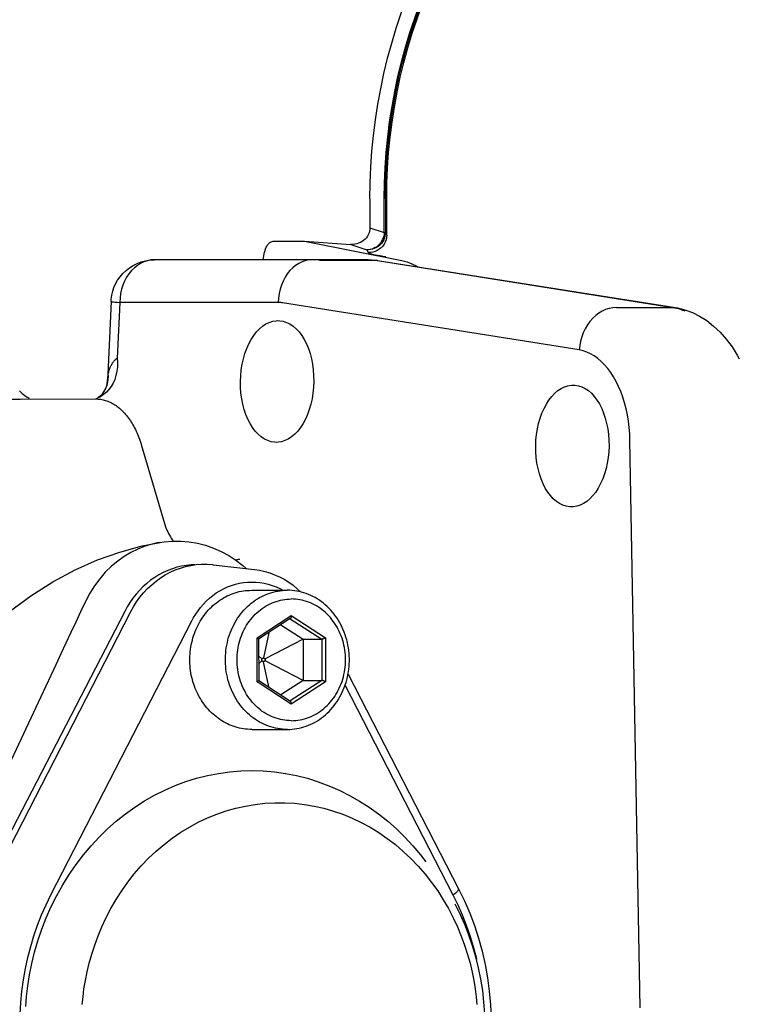
# Model space of a CAD drawing. Extents: x 38.9 to 110.7, y 99.1 to 145.9.
# Drawn here: x 74.1 to 74.2, y 110.8 to 110.9 of the extents above; entities that cross this region are included whole.
import ezdxf

# ---------------------------------------------------------------- set-up
doc = ezdxf.new("R2010")
doc.units = 0

# ---------------------------------------------------------------- blocks, each defined once
blk = doc.blocks.new('pompa1')
for p, q in [((5.0259, -1.6897), (5.0259, -1.6375)), ((5.0279, -1.6375), (5.0279, -1.6859)), ((5.0294, -1.6859), (5.0294, -1.6375)), ((5.05, -1.6375), (5.05, -1.679)), ((5.05, -1.679), (5.0294, -1.6859)), ((5.0279, -1.6859), (5.0259, -1.6897)), ((5.0294, -1.6859), (5.0279, -1.6859)), ((5.144, -1.6982), (5.0041, -1.7263)), ((5.0547, -1.7108), (5.0527, -1.7145)), ((5.0775, -1.703), (5.0547, -1.7108)), ((5.144, -1.6982), (5.0775, -1.703)), ((5.1874, -1.6981), (5.144, -1.6982)), ((5.039, -1.7261), (4.611, -1.7941)), ((5.0427, -1.7258), (4.6148, -1.7938)), ((5.0426, -1.7256), (5.039, -1.7261)), ((5.0501, -1.7251), (5.0427, -1.7258)), ((5.122, -1.7258), (5.0427, -1.7258)), ((5.0528, -1.725), (5.0501, -1.7251)), ((5.0528, -1.725), (5.3597, -1.725)), ((5.2033, -1.725), (5.202, -1.7167)), ((4.611, -1.7941), (4.608, -1.7946)), ((4.696, -1.7938), (4.6148, -1.7938)), ((4.7495, -1.8549), (5.1755, -1.7869)), ((5.182, -1.7864), (5.4096, -1.7864)), ((5.4096, -1.7864), (5.4132, -1.8664)), ((5.4221, -1.7847), (5.4273, -1.8998)), ((5.4276, -1.9031), (5.4282, -1.9059)), ((5.4282, -1.9059), (5.4283, -1.9059)), ((5.5537, -1.9134), (5.5499, -1.9171)), ((5.5528, -1.925), (5.4435, -1.925)), ((4.6622, -2.8001), (4.6765, -1.9846)), ((5.3519, -2.1311), (5.352, -2.1311)), ((5.352, -2.1311), (5.3561, -2.1319)), ((5.2755, -2.1632), (5.2161, -2.1701)), ((5.2377, -2.1553), (5.243, -2.1566)), ((5.22, -2.2), (5.169, -2.2)), ((5.4586, -2.2152), (5.459, -2.2161)), ((5.5968, -2.625), (5.3942, -2.2312)), ((5.399, -2.2238), (5.4025, -2.2304)), ((5.4025, -2.2304), (5.6049, -2.6208)), ((5.1633, -2.2363), (5.1142, -2.2682)), ((5.165, -2.241), (5.1196, -2.2705)), ((5.1783, -2.2496), (5.1461, -2.2705)), ((5.2124, -2.2682), (5.1633, -2.2363)), ((5.1647, -2.2408), (5.2102, -2.2703)), ((5.5089, -2.6378), (5.3063, -2.2441)), ((5.1958, -2.261), (5.2033, -2.297)), ((5.1142, -2.2682), (5.1142, -2.3318)), ((5.1461, -2.2705), (5.1196, -2.2705)), ((5.1196, -2.2705), (5.1196, -2.3295)), ((5.1461, -2.2705), (5.201, -2.2985)), ((5.1461, -2.2705), (5.1461, -2.3295)), ((5.2102, -2.2702), (5.2102, -2.3298)), ((5.2124, -2.3318), (5.2124, -2.2682)), ((5.1461, -2.3295), (5.201, -2.3015)), ((5.1958, -2.339), (5.2033, -2.303)), ((5.2033, -2.297), (5.201, -2.2985)), ((5.201, -2.2985), (5.201, -2.3015)), ((5.201, -2.3015), (5.2033, -2.303)), ((5.2055, -2.2985), (5.2033, -2.297)), ((5.2033, -2.303), (5.2055, -2.3015)), ((5.2102, -2.2944), (5.2055, -2.2985)), ((5.2055, -2.3015), (5.2055, -2.2985)), ((5.2102, -2.3056), (5.2055, -2.3015)), ((5.0818, -2.3206), (4.923, -2.6293)), ((5.1142, -2.3318), (5.1633, -2.3637)), ((5.1461, -2.3295), (5.1196, -2.3295)), ((5.1196, -2.3295), (5.165, -2.359)), ((5.1461, -2.3295), (5.1783, -2.3504)), ((5.1633, -2.3637), (5.2124, -2.3318)), ((5.2102, -2.3297), (5.1647, -2.3592)), ((5.0861, -2.3367), (4.9312, -2.6378)), ((5.5161, -2.3377), (5.5376, -2.3835)), ((5.22, -2.4), (5.169, -2.4)), ((5.3098, -2.5402), (5.297, -2.5334))]:
    blk.add_line(p, q)
for points in [[(5.05, -1.6787), (5.0501, -1.6814), (5.0506, -1.6841), (5.0513, -1.6866), (5.0524, -1.6891), (5.0537, -1.6914), (5.0552, -1.6936), (5.0571, -1.6956), (5.0591, -1.6974), (5.0613, -1.699), (5.0637, -1.7003), (5.0663, -1.7014), (5.069, -1.7023), (5.0719, -1.7028), (5.0749, -1.7031), (5.0779, -1.703)], [(5.0259, -1.6897), (5.0262, -1.6931), (5.0269, -1.6964), (5.0281, -1.6996), (5.0296, -1.7026), (5.0316, -1.7054), (5.034, -1.7078), (5.0366, -1.71), (5.0395, -1.7118), (5.0426, -1.7131), (5.0459, -1.714), (5.0493, -1.7145), (5.0527, -1.7145)], [(5.0279, -1.6859), (5.0281, -1.6886), (5.0285, -1.6913), (5.0293, -1.6939), (5.0303, -1.6965), (5.0316, -1.6988), (5.0331, -1.7011), (5.0349, -1.7031), (5.0369, -1.705), (5.0391, -1.7066), (5.0415, -1.708), (5.044, -1.7091), (5.0466, -1.71), (5.0492, -1.7105), (5.0519, -1.7108), (5.0547, -1.7108)], [(5.0294, -1.6859), (5.0296, -1.6886), (5.0301, -1.6912), (5.0309, -1.6938), (5.0319, -1.6962), (5.0332, -1.6986), (5.0346, -1.7008), (5.0363, -1.7028), (5.0382, -1.7047), (5.0403, -1.7063), (5.0425, -1.7077), (5.0448, -1.7089), (5.0472, -1.7098), (5.0496, -1.7104), (5.0522, -1.7107), (5.0547, -1.7108)], [(5.202, -1.7167), (5.2015, -1.714), (5.2008, -1.7115), (5.2, -1.7092), (5.199, -1.707), (5.1978, -1.705), (5.1966, -1.7032), (5.1952, -1.7017), (5.1938, -1.7004), (5.1922, -1.6994), (5.1907, -1.6987), (5.1891, -1.6982), (5.1874, -1.6981)], [(5.0041, -1.7263), (4.9968, -1.7282), (4.9897, -1.7309), (4.9828, -1.7343), (4.9814, -1.7353)], [(5.0353, -1.7192), (5.0313, -1.7198), (5.027, -1.7203)], [(5.0527, -1.7145), (5.0522, -1.715), (5.0511, -1.7156), (5.0496, -1.7162), (5.0476, -1.7167), (5.0452, -1.7174), (5.0423, -1.718), (5.039, -1.7186), (5.0353, -1.7192)], [(5.0427, -1.7258), (5.0402, -1.7259), (5.039, -1.7261)], [(5.0528, -1.725), (5.048, -1.7251), (5.0426, -1.7256)], [(5.122, -1.7258), (5.1237, -1.7256), (5.1254, -1.7254), (5.127, -1.7252), (5.1287, -1.7251), (5.1304, -1.725), (5.1321, -1.725)], [(5.1321, -1.725), (5.1372, -1.7253), (5.1423, -1.7263), (5.1473, -1.728), (5.1521, -1.7303), (5.1568, -1.7332), (5.1611, -1.7367), (5.1652, -1.7407), (5.1688, -1.7452), (5.1721, -1.7502), (5.175, -1.7556), (5.1774, -1.7614), (5.1793, -1.7674), (5.1807, -1.7736), (5.1816, -1.78), (5.182, -1.7864)], [(5.3597, -1.725), (5.3647, -1.7253), (5.3698, -1.7263), (5.3748, -1.7279), (5.3796, -1.7302), (5.3842, -1.7331), (5.3886, -1.7366), (5.3927, -1.7406), (5.3964, -1.7452), (5.3997, -1.7501), (5.4026, -1.7555), (5.405, -1.7613), (5.4069, -1.7673), (5.4083, -1.7735), (5.4092, -1.7799), (5.4096, -1.7864)], [(5.4221, -1.7847), (5.4219, -1.7814), (5.421, -1.7758), (5.4197, -1.7702), (5.4179, -1.7647), (5.4155, -1.7594), (5.4126, -1.7542), (5.4091, -1.7493), (5.4051, -1.7446), (5.4006, -1.7403), (5.3957, -1.7364), (5.3903, -1.7331), (5.3846, -1.7302), (5.3786, -1.7279), (5.3724, -1.7263), (5.366, -1.7253), (5.3597, -1.725)], [(4.608, -1.7946), (4.5974, -1.7973), (4.5868, -1.8012), (4.5763, -1.8064), (4.5661, -1.8128), (4.5563, -1.8205), (4.5469, -1.8294), (4.5381, -1.8394), (4.5298, -1.8504), (4.5222, -1.8625), (4.5193, -1.8676)], [(4.6067, -1.7955), (4.6038, -1.7964), (4.6007, -1.7975), (4.5975, -1.7987)], [(4.6148, -1.7938), (4.6122, -1.7943), (4.6096, -1.7948), (4.6067, -1.7955)], [(4.6148, -1.7938), (4.6122, -1.7939), (4.6111, -1.7941)], [(4.696, -1.7938), (4.7012, -1.7941), (4.7063, -1.7951), (4.7114, -1.7968), (4.7164, -1.7991), (4.7212, -1.802), (4.7257, -1.8054), (4.73, -1.8094), (4.734, -1.814), (4.7376, -1.8189), (4.7407, -1.8243), (4.7435, -1.83), (4.7457, -1.836), (4.7475, -1.8422), (4.7487, -1.8485), (4.7495, -1.8549)], [(5.1755, -1.7869), (5.1766, -1.7868), (5.1777, -1.7866), (5.1787, -1.7865), (5.1798, -1.7865), (5.1809, -1.7864), (5.182, -1.7864)], [(5.4221, -1.7847), (5.4221, -1.7847), (5.4216, -1.7849), (5.4205, -1.7852), (5.4187, -1.7855), (5.4163, -1.7858), (5.4132, -1.7861), (5.4096, -1.7864)], [(5.1823, -1.8125), (5.1798, -1.8126), (5.1748, -1.8134), (5.17, -1.815), (5.1652, -1.8173), (5.1606, -1.8204), (5.1562, -1.8242), (5.152, -1.8287), (5.1481, -1.8339), (5.1446, -1.8396), (5.1414, -1.8459), (5.1386, -1.8527), (5.1362, -1.8599), (5.1342, -1.8675), (5.1327, -1.8753), (5.1316, -1.8833), (5.131, -1.8916), (5.1309, -1.9)], [(5.2362, -1.9), (5.2358, -1.8916), (5.235, -1.8833), (5.2337, -1.8753), (5.232, -1.8675), (5.2298, -1.8599), (5.2272, -1.8527), (5.2242, -1.8459), (5.2208, -1.8396), (5.2171, -1.8339), (5.2131, -1.8287), (5.2088, -1.8242), (5.2043, -1.8204), (5.1996, -1.8173), (5.1948, -1.815), (5.1898, -1.8134), (5.1848, -1.8126), (5.1823, -1.8125)], [(4.6765, -1.9846), (4.6769, -1.9753), (4.6776, -1.9661), (4.6787, -1.9571), (4.6802, -1.9482), (4.682, -1.9394), (4.6842, -1.9309), (4.6868, -1.9227), (4.6896, -1.9148), (4.6928, -1.9073), (4.6963, -1.9001), (4.7001, -1.8934), (4.7042, -1.8871), (4.7085, -1.8813), (4.713, -1.876), (4.7178, -1.8713), (4.7227, -1.8671), (4.7279, -1.8634), (4.7331, -1.8604), (4.7385, -1.858), (4.7439, -1.8561), (4.7495, -1.8549)], [(5.4132, -1.8664), (5.4129, -1.8728), (5.4131, -1.8791), (5.4139, -1.8852), (5.4151, -1.8911), (5.4169, -1.8968), (5.4192, -1.9021), (5.422, -1.907), (5.4252, -1.9114), (5.4288, -1.9154), (5.4328, -1.9188), (5.4371, -1.9217), (5.4417, -1.924), (5.4436, -1.9246)], [(5.4264, -1.8914), (5.4262, -1.8897), (5.4258, -1.8881), (5.4255, -1.8865), (5.4251, -1.885), (5.4247, -1.8836), (5.4242, -1.8822), (5.4238, -1.8809), (5.4233, -1.8797), (5.4228, -1.8785), (5.4223, -1.8773), (5.4217, -1.8763), (5.4212, -1.8752), (5.4206, -1.8743), (5.42, -1.8733), (5.4194, -1.8725), (5.4188, -1.8716), (5.4181, -1.8708), (5.4175, -1.8701), (5.4168, -1.8694), (5.4161, -1.8687), (5.4154, -1.8681), (5.4147, -1.8675), (5.414, -1.8669), (5.4132, -1.8664)], [(5.4273, -1.8998), (5.4273, -1.8989), (5.4272, -1.8975), (5.427, -1.896), (5.4269, -1.8945), (5.4267, -1.893), (5.4264, -1.8914)], [(5.4264, -1.8914), (5.4266, -1.8973), (5.4276, -1.9031)], [(4.7581, -1.9054), (4.7556, -1.9055), (4.7506, -1.9063), (4.7457, -1.9079), (4.7409, -1.9102), (4.7363, -1.9133), (4.7319, -1.9171), (4.7277, -1.9216), (4.7239, -1.9268), (4.7204, -1.9325), (4.7171, -1.9388), (4.7143, -1.9456), (4.7119, -1.9528), (4.71, -1.9604), (4.7084, -1.9682), (4.7074, -1.9762), (4.7068, -1.9845), (4.7066, -1.9929)], [(4.812, -1.9929), (4.8116, -1.9845), (4.8108, -1.9762), (4.8095, -1.9682), (4.8077, -1.9604), (4.8055, -1.9528), (4.8029, -1.9456), (4.7999, -1.9388), (4.7965, -1.9325), (4.7929, -1.9268), (4.7889, -1.9216), (4.7845, -1.9171), (4.7801, -1.9133), (4.7754, -1.9102), (4.7705, -1.9079), (4.7656, -1.9063), (4.7606, -1.9055), (4.7581, -1.9054)], [(5.1309, -1.9), (5.1313, -1.9084), (5.1321, -1.9167), (5.1334, -1.9247), (5.1351, -1.9325), (5.1373, -1.9401), (5.1399, -1.9473), (5.1429, -1.9541), (5.1463, -1.9604), (5.15, -1.9661), (5.154, -1.9713), (5.1583, -1.9758), (5.1628, -1.9796), (5.1675, -1.9827), (5.1723, -1.985), (5.1773, -1.9866), (5.1822, -1.9874), (5.1848, -1.9875)], [(5.1848, -1.9875), (5.1873, -1.9874), (5.1922, -1.9866), (5.1971, -1.985), (5.2019, -1.9827), (5.2065, -1.9796), (5.2109, -1.9758), (5.2151, -1.9713), (5.2189, -1.9661), (5.2225, -1.9604), (5.2257, -1.9541), (5.2285, -1.9473), (5.2309, -1.9401), (5.2329, -1.9325), (5.2344, -1.9247), (5.2355, -1.9167), (5.2361, -1.9084), (5.2362, -1.9)], [(5.4282, -1.9059), (5.4281, -1.9051), (5.4278, -1.9037), (5.4275, -1.9019), (5.4273, -1.8998)], [(5.4377, -1.9206), (5.4359, -1.9189), (5.4341, -1.9169), (5.4324, -1.9147), (5.4309, -1.9123), (5.4297, -1.9098), (5.4287, -1.9073), (5.4283, -1.9059)], [(5.4447, -1.925), (5.4441, -1.9248), (5.4429, -1.9242), (5.4413, -1.9233), (5.4395, -1.9221), (5.4377, -1.9206)], [(5.5499, -1.9171), (5.5462, -1.92), (5.5428, -1.9222), (5.5397, -1.9238)], [(5.4435, -1.925), (5.4424, -1.925), (5.4406, -1.9251), (5.4389, -1.9252), (5.4371, -1.9255), (5.4354, -1.9257), (5.4336, -1.9261), (5.4319, -1.9265), (5.4301, -1.927), (5.4284, -1.9276), (5.4267, -1.9282), (5.425, -1.9289), (5.4233, -1.9297), (5.4216, -1.9305), (5.4199, -1.9314), (5.4182, -1.9324), (5.4166, -1.9334), (5.415, -1.9345), (5.4134, -1.9356), (5.4118, -1.9369), (5.4102, -1.9381), (5.4087, -1.9395), (5.4071, -1.9409), (5.4056, -1.9424), (5.4041, -1.9439), (5.4027, -1.9455), (5.4012, -1.9471), (5.3998, -1.9488), (5.3984, -1.9506), (5.3971, -1.9524), (5.3957, -1.9543), (5.3944, -1.9562), (5.3932, -1.9582), (5.3919, -1.9602), (5.3907, -1.9623), (5.3895, -1.9644), (5.3884, -1.9666), (5.3872, -1.9688), (5.3861, -1.9711), (5.3851, -1.9734), (5.3841, -1.9757), (5.3831, -1.9781), (5.3821, -1.9805), (5.3812, -1.983), (5.3803, -1.9855), (5.3795, -1.9881), (5.3787, -1.9906), (5.3441, -2.1089)], [(5.6758, -1.939), (5.6683, -1.9373), (5.6609, -1.9357), (5.6537, -1.9342), (5.6467, -1.9329), (5.6399, -1.9317), (5.6332, -1.9307), (5.6266, -1.9298), (5.6202, -1.9289), (5.614, -1.9282), (5.6078, -1.9276), (5.6019, -1.927), (5.596, -1.9266), (5.5902, -1.9262), (5.5846, -1.9258), (5.5791, -1.9256), (5.5737, -1.9254), (5.5684, -1.9252), (5.5632, -1.9251), (5.5581, -1.925), (5.5528, -1.925)], [(4.7066, -1.9929), (4.707, -2.0013), (4.7078, -2.0096), (4.7091, -2.0175), (4.7109, -2.0254), (4.7131, -2.033), (4.7157, -2.0402), (4.7187, -2.047), (4.722, -2.0533), (4.7257, -2.059), (4.7297, -2.0641), (4.734, -2.0687), (4.7385, -2.0725), (4.7432, -2.0756), (4.7481, -2.0779), (4.753, -2.0795), (4.758, -2.0803), (4.7605, -2.0804)], [(4.7605, -2.0804), (4.763, -2.0803), (4.768, -2.0795), (4.7729, -2.0779), (4.7777, -2.0756), (4.7823, -2.0725), (4.7867, -2.0687), (4.7908, -2.0641), (4.7947, -2.059), (4.7982, -2.0533), (4.8014, -2.047), (4.8043, -2.0402), (4.8066, -2.033), (4.8086, -2.0254), (4.8102, -2.0175), (4.8112, -2.0096), (4.8118, -2.0013), (4.812, -1.9929)], [(5.3441, -2.1089), (5.343, -2.1114), (5.3419, -2.1138), (5.3407, -2.1162), (5.3395, -2.1185), (5.3383, -2.1208), (5.337, -2.1231), (5.3357, -2.1253), (5.3344, -2.1275), (5.3332, -2.1292)], [(5.352, -2.1311), (5.3458, -2.1302), (5.3339, -2.1292), (5.3219, -2.1292), (5.3099, -2.1303), (5.2981, -2.1323), (5.2864, -2.1353), (5.275, -2.1393), (5.2639, -2.1442), (5.2531, -2.15), (5.2428, -2.1568), (5.233, -2.1644), (5.2283, -2.1687)], [(5.6072, -2.2634), (5.6024, -2.259), (5.5699, -2.2316), (5.5377, -2.2078), (5.5057, -2.1876), (5.4738, -2.1705), (5.4418, -2.1564), (5.4098, -2.145), (5.3777, -2.1363), (5.3519, -2.1311)], [(5.3561, -2.1319), (5.3652, -2.1341), (5.3745, -2.137), (5.3839, -2.1408), (5.3936, -2.1455), (5.4032, -2.1512), (5.4127, -2.1579), (5.4218, -2.1655), (5.4305, -2.1741), (5.4385, -2.1834), (5.4459, -2.1934), (5.4526, -2.204), (5.4586, -2.2152)], [(5.2437, -2.1562), (5.2416, -2.1558), (5.2377, -2.1553)], [(5.3942, -2.2312), (5.3901, -2.2238), (5.3856, -2.2167), (5.3807, -2.21), (5.3755, -2.2036), (5.3698, -2.1975), (5.3638, -2.1919), (5.3576, -2.1867), (5.3511, -2.182), (5.3443, -2.1778), (5.3373, -2.174), (5.33, -2.1708), (5.3226, -2.1681), (5.3151, -2.1659), (5.3075, -2.1642), (5.2998, -2.1631), (5.2921, -2.1626), (5.2842, -2.1626), (5.2765, -2.1631), (5.2755, -2.1632)], [(5.3017, -2.1634), (5.3071, -2.1636), (5.314, -2.1643), (5.3208, -2.1654), (5.3275, -2.167), (5.3342, -2.169), (5.3408, -2.1715), (5.3472, -2.1744), (5.3535, -2.1777), (5.3595, -2.1814), (5.3654, -2.1855), (5.371, -2.19), (5.3764, -2.1949), (5.3815, -2.2001), (5.3864, -2.2056), (5.3909, -2.2115), (5.3951, -2.2175), (5.399, -2.2238)], [(5.2161, -2.1701), (5.2088, -2.1712), (5.2015, -2.1729), (5.1943, -2.175), (5.1872, -2.1776), (5.1803, -2.1807), (5.1735, -2.1843), (5.167, -2.1884), (5.1607, -2.1929), (5.1547, -2.1979), (5.15, -2.2023)], [(5.3063, -2.2441), (5.3036, -2.239), (5.3006, -2.2341), (5.2973, -2.2293), (5.2936, -2.2246), (5.2896, -2.2199), (5.2854, -2.2156), (5.2809, -2.2114), (5.2761, -2.2075), (5.2711, -2.2039), (5.2659, -2.2007), (5.2605, -2.1978), (5.255, -2.1952), (5.2493, -2.1931), (5.2436, -2.1913), (5.2378, -2.1899), (5.2319, -2.189), (5.226, -2.1884), (5.2201, -2.1882), (5.2142, -2.1883), (5.2083, -2.1889), (5.2024, -2.1899), (5.1966, -2.1913), (5.1909, -2.1931), (5.1852, -2.1952), (5.1797, -2.1977), (5.1755, -2.2)], [(5.169, -2.4), (5.1655, -2.3999), (5.1621, -2.3997), (5.1586, -2.3993), (5.1552, -2.3988), (5.1518, -2.3981), (5.1484, -2.3973), (5.1451, -2.3963), (5.1418, -2.3952), (5.1385, -2.394), (5.1353, -2.3926), (5.1321, -2.391), (5.129, -2.3894), (5.1259, -2.3876), (5.1229, -2.3856), (5.12, -2.3835), (5.1172, -2.3814), (5.1144, -2.379), (5.1117, -2.3766), (5.1091, -2.3741), (5.1066, -2.3714), (5.1042, -2.3686), (5.1018, -2.3658), (5.0996, -2.3628), (5.0975, -2.3597), (5.0955, -2.3566), (5.0936, -2.3533), (5.0918, -2.35), (5.0901, -2.3466), (5.0886, -2.3431), (5.0872, -2.3396), (5.0858, -2.336), (5.0847, -2.3324), (5.0836, -2.3287), (5.0827, -2.3249), (5.0819, -2.3212), (5.0812, -2.3174), (5.0807, -2.3135), (5.0803, -2.3097), (5.08, -2.3058), (5.0799, -2.3019), (5.0799, -2.2981), (5.08, -2.2942), (5.0803, -2.2903), (5.0807, -2.2865), (5.0812, -2.2826), (5.0819, -2.2788), (5.0827, -2.2751), (5.0836, -2.2713), (5.0847, -2.2676), (5.0858, -2.264), (5.0872, -2.2604), (5.0886, -2.2569), (5.0901, -2.2534), (5.0918, -2.25), (5.0936, -2.2467), (5.0955, -2.2434), (5.0975, -2.2403), (5.0996, -2.2372), (5.1018, -2.2342), (5.1042, -2.2314), (5.1066, -2.2286), (5.1091, -2.2259), (5.1117, -2.2234), (5.1144, -2.221), (5.1172, -2.2186), (5.12, -2.2165), (5.1229, -2.2144), (5.1259, -2.2124), (5.129, -2.2106), (5.1321, -2.209), (5.1353, -2.2074), (5.1385, -2.206), (5.1418, -2.2048), (5.1451, -2.2037), (5.1484, -2.2027), (5.1518, -2.2019), (5.1552, -2.2012), (5.1586, -2.2007), (5.1621, -2.2003), (5.1655, -2.2001), (5.169, -2.2)], [(5.169, -2.4), (5.1724, -2.3999), (5.1759, -2.3997), (5.1793, -2.3993), (5.1827, -2.3988), (5.1861, -2.3981), (5.1895, -2.3973), (5.1929, -2.3963), (5.1962, -2.3952), (5.1994, -2.394), (5.2027, -2.3926), (5.2058, -2.391), (5.209, -2.3894), (5.212, -2.3876), (5.215, -2.3856), (5.2179, -2.3835), (5.2208, -2.3814), (5.2235, -2.379), (5.2262, -2.3766), (5.2288, -2.3741), (5.2314, -2.3714), (5.2338, -2.3686), (5.2361, -2.3658), (5.2383, -2.3628), (5.2404, -2.3597), (5.2424, -2.3566), (5.2443, -2.3533), (5.2461, -2.35), (5.2478, -2.3466), (5.2493, -2.3431), (5.2508, -2.3396), (5.2521, -2.336), (5.2533, -2.3324), (5.2543, -2.3287), (5.2552, -2.3249), (5.256, -2.3212), (5.2567, -2.3174), (5.2572, -2.3135), (5.2576, -2.3097), (5.2579, -2.3058), (5.258, -2.3019), (5.258, -2.2981), (5.2579, -2.2942), (5.2576, -2.2903), (5.2572, -2.2865), (5.2567, -2.2826), (5.256, -2.2788), (5.2552, -2.2751), (5.2543, -2.2713), (5.2533, -2.2676), (5.2521, -2.264), (5.2508, -2.2604), (5.2493, -2.2569), (5.2478, -2.2534), (5.2461, -2.25), (5.2443, -2.2467), (5.2424, -2.2434), (5.2404, -2.2403), (5.2383, -2.2372), (5.2361, -2.2342), (5.2338, -2.2314), (5.2314, -2.2286), (5.2288, -2.2259), (5.2262, -2.2234), (5.2235, -2.221), (5.2208, -2.2186), (5.2179, -2.2165), (5.215, -2.2144), (5.212, -2.2124), (5.209, -2.2106), (5.2058, -2.209), (5.2027, -2.2074), (5.1994, -2.206), (5.1962, -2.2048), (5.1929, -2.2037), (5.1895, -2.2027), (5.1861, -2.2019), (5.1827, -2.2012), (5.1793, -2.2007), (5.1759, -2.2003), (5.1724, -2.2001), (5.169, -2.2)], [(5.22, -2.4), (5.2231, -2.3999), (5.2261, -2.3998), (5.2291, -2.3995), (5.232, -2.3991), (5.235, -2.3986), (5.238, -2.398), (5.2409, -2.3972), (5.2438, -2.3964), (5.2467, -2.3954), (5.2496, -2.3943), (5.2524, -2.3932), (5.2552, -2.3919), (5.2579, -2.3905), (5.2606, -2.389), (5.2633, -2.3874), (5.2659, -2.3857), (5.2684, -2.384), (5.2709, -2.3821), (5.2734, -2.3801), (5.2758, -2.378), (5.2781, -2.3759), (5.2803, -2.3736), (5.2825, -2.3713), (5.2846, -2.3689), (5.2867, -2.3664), (5.2886, -2.3638), (5.2905, -2.3612), (5.2923, -2.3585), (5.294, -2.3557), (5.2957, -2.3529), (5.2972, -2.35), (5.2987, -2.347), (5.3, -2.344), (5.3013, -2.341), (5.3025, -2.3379), (5.3036, -2.3347), (5.3046, -2.3315), (5.3055, -2.3283), (5.3063, -2.3251), (5.307, -2.3218), (5.3076, -2.3185), (5.3081, -2.3151), (5.3085, -2.3118), (5.3088, -2.3084), (5.309, -2.3051), (5.3091, -2.3017), (5.3091, -2.2983), (5.309, -2.2949), (5.3088, -2.2916), (5.3085, -2.2882), (5.3081, -2.2849), (5.3076, -2.2815), (5.307, -2.2782), (5.3063, -2.2749), (5.3055, -2.2717), (5.3046, -2.2685), (5.3036, -2.2653), (5.3025, -2.2621), (5.3013, -2.259), (5.3, -2.256), (5.2987, -2.253), (5.2972, -2.25), (5.2957, -2.2471), (5.294, -2.2443), (5.2923, -2.2415), (5.2905, -2.2388), (5.2886, -2.2362), (5.2867, -2.2336), (5.2846, -2.2311), (5.2825, -2.2287), (5.2803, -2.2264), (5.2781, -2.2241), (5.2758, -2.222), (5.2734, -2.2199), (5.2709, -2.2179), (5.2684, -2.216), (5.2659, -2.2143), (5.2633, -2.2126), (5.2606, -2.211), (5.2579, -2.2095), (5.2552, -2.2081), (5.2524, -2.2068), (5.2496, -2.2057), (5.2467, -2.2046), (5.2438, -2.2036), (5.2409, -2.2028), (5.238, -2.202), (5.235, -2.2014), (5.232, -2.2009), (5.2291, -2.2005), (5.2261, -2.2002), (5.2231, -2.2001), (5.22, -2.2)], [(5.1633, -2.3875), (5.1601, -2.3874), (5.157, -2.3872), (5.1539, -2.3869), (5.1508, -2.3864), (5.1477, -2.3857), (5.1446, -2.385), (5.1416, -2.384), (5.1386, -2.383), (5.1356, -2.3818), (5.1327, -2.3805), (5.1299, -2.3791), (5.1271, -2.3775), (5.1243, -2.3758), (5.1216, -2.374), (5.119, -2.372), (5.1165, -2.37), (5.114, -2.3678), (5.1116, -2.3655), (5.1093, -2.3631), (5.1071, -2.3606), (5.1049, -2.358), (5.1029, -2.3553), (5.101, -2.3526), (5.0991, -2.3497), (5.0974, -2.3468), (5.0958, -2.3437), (5.0943, -2.3407), (5.0929, -2.3375), (5.0916, -2.3343), (5.0904, -2.331), (5.0893, -2.3277), (5.0884, -2.3243), (5.0876, -2.3209), (5.0869, -2.3175), (5.0863, -2.314), (5.0859, -2.3105), (5.0856, -2.307), (5.0854, -2.3035), (5.0853, -2.3), (5.0854, -2.2965), (5.0856, -2.293), (5.0859, -2.2895), (5.0863, -2.286), (5.0869, -2.2825), (5.0876, -2.2791), (5.0884, -2.2757), (5.0893, -2.2723), (5.0904, -2.269), (5.0916, -2.2657), (5.0929, -2.2625), (5.0943, -2.2593), (5.0958, -2.2563), (5.0974, -2.2532), (5.0991, -2.2503), (5.101, -2.2474), (5.1029, -2.2447), (5.1049, -2.242), (5.1071, -2.2394), (5.1093, -2.2369), (5.1116, -2.2345), (5.114, -2.2322), (5.1165, -2.23), (5.119, -2.228), (5.1216, -2.226), (5.1243, -2.2242), (5.1271, -2.2225), (5.1299, -2.2209), (5.1327, -2.2195), (5.1356, -2.2182), (5.1386, -2.217), (5.1416, -2.216), (5.1446, -2.215), (5.1477, -2.2143), (5.1508, -2.2136), (5.1539, -2.2131), (5.157, -2.2128), (5.1601, -2.2126), (5.1633, -2.2125)], [(5.1633, -2.3875), (5.1664, -2.3874), (5.1696, -2.3872), (5.1727, -2.3869), (5.1758, -2.3864), (5.1789, -2.3857), (5.1819, -2.385), (5.185, -2.384), (5.188, -2.383), (5.1909, -2.3818), (5.1938, -2.3805), (5.1967, -2.3791), (5.1995, -2.3775), (5.2023, -2.3758), (5.205, -2.374), (5.2076, -2.372), (5.2101, -2.37), (5.2126, -2.3678), (5.215, -2.3655), (5.2173, -2.3631), (5.2195, -2.3606), (5.2216, -2.358), (5.2237, -2.3553), (5.2256, -2.3526), (5.2275, -2.3497), (5.2292, -2.3468), (5.2308, -2.3437), (5.2323, -2.3407), (5.2337, -2.3375), (5.235, -2.3343), (5.2362, -2.331), (5.2372, -2.3277), (5.2382, -2.3243), (5.239, -2.3209), (5.2397, -2.3175), (5.2402, -2.314), (5.2407, -2.3105), (5.241, -2.307), (5.2412, -2.3035), (5.2413, -2.3), (5.2412, -2.2965), (5.241, -2.293), (5.2407, -2.2895), (5.2402, -2.286), (5.2397, -2.2825), (5.239, -2.2791), (5.2382, -2.2757), (5.2372, -2.2723), (5.2362, -2.269), (5.235, -2.2657), (5.2337, -2.2625), (5.2323, -2.2593), (5.2308, -2.2563), (5.2292, -2.2532), (5.2275, -2.2503), (5.2256, -2.2474), (5.2237, -2.2447), (5.2216, -2.242), (5.2195, -2.2394), (5.2173, -2.2369), (5.215, -2.2345), (5.2126, -2.2322), (5.2101, -2.23), (5.2076, -2.228), (5.205, -2.226), (5.2023, -2.2242), (5.1995, -2.2225), (5.1967, -2.2209), (5.1938, -2.2195), (5.1909, -2.2182), (5.188, -2.217), (5.185, -2.216), (5.1819, -2.215), (5.1789, -2.2143), (5.1758, -2.2136), (5.1727, -2.2131), (5.1696, -2.2128), (5.1664, -2.2126), (5.1633, -2.2125)], [(5.459, -2.2161), (5.466, -2.2308), (5.473, -2.2457), (5.48, -2.2607)], [(5.1633, -2.2363), (5.1633, -2.2367), (5.1633, -2.2371), (5.1633, -2.2375), (5.1634, -2.2378), (5.1634, -2.2382), (5.1635, -2.2385), (5.1636, -2.2388), (5.1636, -2.2391), (5.1637, -2.2394), (5.1638, -2.2396), (5.1639, -2.2399), (5.164, -2.2401), (5.1641, -2.2403), (5.1643, -2.2404), (5.1644, -2.2406), (5.1645, -2.2407), (5.1646, -2.2408), (5.1647, -2.2408)], [(5.48, -2.2607), (5.4944, -2.2914), (5.5016, -2.3069), (5.5161, -2.3377)], [(5.1142, -2.2682), (5.1145, -2.2684), (5.1148, -2.2685), (5.1151, -2.2687), (5.1154, -2.2689), (5.1157, -2.2691), (5.116, -2.2692), (5.1163, -2.2694), (5.1167, -2.2696), (5.117, -2.2697), (5.1172, -2.2698), (5.1175, -2.2699), (5.1178, -2.27), (5.1181, -2.2701), (5.1183, -2.2702), (5.1185, -2.2703), (5.1187, -2.2703), (5.1189, -2.2704), (5.1191, -2.2704), (5.1193, -2.2705), (5.1194, -2.2705), (5.1196, -2.2705)], [(5.2124, -2.2682), (5.2121, -2.2684), (5.2118, -2.2685), (5.2116, -2.2687), (5.2114, -2.2689), (5.2112, -2.2691), (5.211, -2.2692), (5.2108, -2.2694), (5.2106, -2.2696), (5.2105, -2.2697), (5.2104, -2.2698), (5.2103, -2.2699), (5.2103, -2.27), (5.2102, -2.2701), (5.2102, -2.2702), (5.2102, -2.2702)], [(5.1142, -2.3318), (5.1145, -2.3316), (5.1148, -2.3315), (5.1151, -2.3313), (5.1154, -2.3311), (5.1157, -2.3309), (5.116, -2.3308), (5.1163, -2.3306), (5.1167, -2.3304), (5.117, -2.3303), (5.1172, -2.3302), (5.1175, -2.3301), (5.1178, -2.33), (5.1181, -2.3299), (5.1183, -2.3298), (5.1185, -2.3297), (5.1187, -2.3297), (5.1189, -2.3296), (5.1191, -2.3296), (5.1193, -2.3295), (5.1194, -2.3295), (5.1196, -2.3295)], [(5.2124, -2.3318), (5.2121, -2.3316), (5.2119, -2.3314), (5.2116, -2.3313), (5.2114, -2.3311), (5.2112, -2.3309), (5.211, -2.3308), (5.2108, -2.3306), (5.2106, -2.3304), (5.2105, -2.3303), (5.2104, -2.3302), (5.2103, -2.3301), (5.2103, -2.33), (5.2102, -2.3299), (5.2102, -2.3298), (5.2102, -2.3298)], [(5.1633, -2.3637), (5.1633, -2.3633), (5.1633, -2.3629), (5.1633, -2.3625), (5.1634, -2.3622), (5.1634, -2.3618), (5.1635, -2.3615), (5.1636, -2.3612), (5.1636, -2.3609), (5.1637, -2.3606), (5.1638, -2.3604), (5.1639, -2.3601), (5.164, -2.3599), (5.1641, -2.3597), (5.1643, -2.3596), (5.1644, -2.3594), (5.1645, -2.3593), (5.1646, -2.3592), (5.1647, -2.3592)], [(5.5376, -2.3835), (5.5589, -2.4289), (5.566, -2.444), (5.5731, -2.4592), (5.5802, -2.4743), (5.5873, -2.4895), (5.5945, -2.5048), (5.6089, -2.5355)], [(5.5452, -2.7979), (5.5439, -2.7835), (5.542, -2.7683), (5.5395, -2.7525), (5.5363, -2.7364), (5.5323, -2.7201), (5.5275, -2.7035), (5.5219, -2.6871), (5.5155, -2.6707), (5.5083, -2.6544), (5.5005, -2.6385), (5.4918, -2.6231), (5.4825, -2.6082), (5.4726, -2.5938), (5.4622, -2.5801), (5.4511, -2.567), (5.4396, -2.5546), (5.4275, -2.5428), (5.4149, -2.5317), (5.4018, -2.5213), (5.3882, -2.5117), (5.3742, -2.5027), (5.3599, -2.4946), (5.3452, -2.4872), (5.3302, -2.4807), (5.3149, -2.475), (5.2994, -2.4702), (5.2837, -2.4662), (5.2679, -2.4632), (5.2519, -2.4609), (5.2359, -2.4596), (5.2198, -2.4592), (5.2038, -2.4596), (5.1877, -2.461), (5.1718, -2.4632), (5.156, -2.4663), (5.1403, -2.4703), (5.1248, -2.4752), (5.1095, -2.4809), (5.0945, -2.4874), (5.0798, -2.4948), (5.0655, -2.503), (5.0515, -2.5119), (5.0379, -2.5216), (5.0249, -2.532), (5.0123, -2.5431), (5.0002, -2.5549), (4.9886, -2.5674), (4.9776, -2.5805), (4.97, -2.5905)], [(5.297, -2.5334), (5.284, -2.5272), (5.2706, -2.5218), (5.2571, -2.5171), (5.2433, -2.5132), (5.2294, -2.5101), (5.2154, -2.5077), (5.2013, -2.5062), (5.1871, -2.5054), (5.1728, -2.5054), (5.1587, -2.5062), (5.1446, -2.5078), (5.1305, -2.5102), (5.1166, -2.5134), (5.1029, -2.5173), (5.0893, -2.522), (5.076, -2.5275), (5.063, -2.5337), (5.0502, -2.5406), (5.0377, -2.5482), (5.0256, -2.5566), (5.0138, -2.5656), (5.0025, -2.5753), (4.9915, -2.5856), (4.981, -2.5966), (4.9711, -2.608), (4.9618, -2.6199), (4.9531, -2.6323), (4.945, -2.6449), (4.9375, -2.6577), (4.9308, -2.6709), (4.9246, -2.684), (4.9192, -2.6972), (4.9144, -2.7104), (4.9102, -2.7234), (4.9066, -2.7362), (4.9037, -2.7489), (4.9012, -2.7611), (4.8992, -2.773), (4.8978, -2.7845), (4.8967, -2.7955)], [(5.4639, -2.7953), (5.4628, -2.7843), (5.4614, -2.7727), (5.4594, -2.7608), (5.4569, -2.7485), (5.4539, -2.7358), (5.4503, -2.7229), (5.446, -2.7099), (5.4412, -2.6966), (5.4357, -2.6834), (5.4296, -2.6703), (5.4228, -2.6571), (5.4153, -2.6443), (5.4072, -2.6317), (5.3984, -2.6193), (5.389, -2.6074), (5.3791, -2.596), (5.3686, -2.5851), (5.3576, -2.5748), (5.3462, -2.5651), (5.3344, -2.5561), (5.3223, -2.5478), (5.3098, -2.5402)], [(4.923, -2.6293), (4.9147, -2.6464), (4.9071, -2.664), (4.9004, -2.682), (4.8944, -2.7003), (4.8893, -2.719), (4.885, -2.7379), (4.8816, -2.7571), (4.879, -2.7764), (4.8772, -2.7958), (4.8764, -2.8153), (4.8764, -2.8348), (4.8772, -2.8543), (4.879, -2.8737), (4.8816, -2.893), (4.885, -2.9121), (4.8893, -2.931), (4.8944, -2.9497), (4.9004, -2.968), (4.9071, -2.986), (4.9147, -3.0036), (4.923, -3.0207)], [(4.9312, -2.6378), (4.9298, -2.6369), (4.9284, -2.6359), (4.9272, -2.635), (4.9262, -2.6341), (4.9252, -2.6333), (4.9244, -2.6325), (4.9238, -2.6317), (4.9233, -2.631), (4.923, -2.6304), (4.9229, -2.6299), (4.923, -2.6294), (4.923, -2.6293)], [(4.9312, -2.6378), (4.9242, -2.652), (4.9179, -2.6665), (4.912, -2.6813), (4.9068, -2.6965), (4.9021, -2.7119), (4.898, -2.7276), (4.8973, -2.7306)], [(5.5533, -2.8086), (5.5523, -2.7921), (5.5507, -2.7758), (5.5485, -2.7596), (5.5456, -2.7435), (5.5421, -2.7276), (5.538, -2.7119), (5.5333, -2.6965), (5.528, -2.6813), (5.5222, -2.6665), (5.5158, -2.652), (5.5089, -2.6378)], [(4.8852, -2.825), (4.8856, -2.8084), (4.8867, -2.7919), (4.8885, -2.7754), (4.891, -2.7591), (4.8943, -2.7429), (4.8982, -2.7269), (4.9029, -2.7112), (4.9082, -2.6957), (4.9143, -2.6805), (4.9209, -2.6657), (4.9282, -2.6513)]]:
    blk.add_lwpolyline(points)
for radius in [0.8125, 0.7919, 0.7904, 0.7884]:
    blk.add_arc((4.2375, -1.6375), radius, 0, 101.8901)

msp = doc.modelspace()

# ---------------------------------------------------------------- block references
at = {"xscale": -0.1000000000000037, "yscale": 0.09999999999999964, "zscale": 0.1, "rotation": 0.02375373793405799}
msp.add_blockref('pompa1', (74.61213, 111.07577), dxfattribs=at)

doc.saveas('drawing.dxf')
